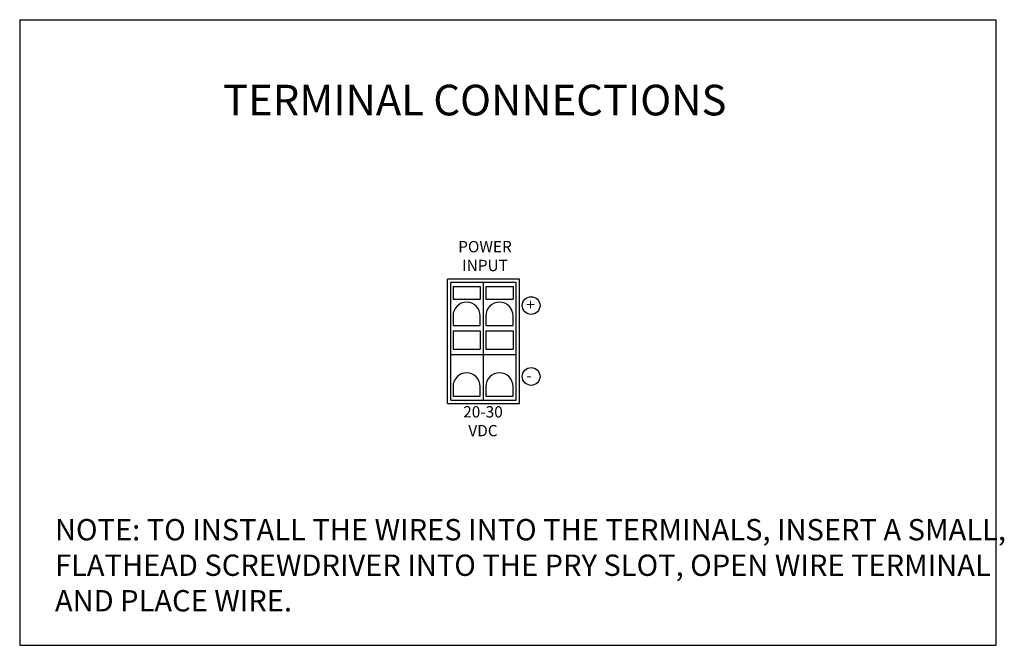
# Model space of a CAD drawing. Units: inches. Extents: x 13.4 to 32.2, y 15.3 to 35.9.
# Drawn here: x 26.2 to 31.1, y 18.2 to 21.3 of the extents above; entities that cross this region are included whole.
import ezdxf

# ---------------------------------------------------------------- set-up
doc = ezdxf.new("R2010")
doc.units = ezdxf.units.IN
doc.header["$MEASUREMENT"] = 0
doc.layers.add('Notes', color=3, linetype='CONTINUOUS')
doc.styles.add('ADESK1', font='romans.shx')
doc.styles.get("Standard").update_dxf_attribs({"font": 'ARIAL.TTF'})

msp = doc.modelspace()

# ---------------------------------------------------------------- linework, layer by layer
at = {"layer": 'Notes'}
for p, q in [((26.2429, 21.2928), (26.2429, 18.21)), ((26.2429, 21.2928), (31.051, 21.2928)), ((31.051, 21.2928), (31.051, 18.21)), ((28.3771, 19.9786), (28.3771, 19.9164)), ((28.511, 19.9786), (28.511, 19.9164)), ((28.527, 19.4183), (28.527, 19.9976)), ((28.5385, 19.9786), (28.5385, 19.9164)), ((28.6724, 19.9786), (28.6724, 19.9164)), ((28.6885, 19.4183), (28.6885, 19.9976)), ((28.7046, 19.4022), (28.7046, 20.0137)), ((28.3771, 19.7603), (28.3771, 19.6694)), ((28.511, 19.7603), (28.511, 19.6694)), ((28.5385, 19.7603), (28.5385, 19.6694)), ((28.6724, 19.7603), (28.6724, 19.6694)), ((28.3656, 19.6437), (28.6885, 19.6437)), ((28.3495, 19.4022), (28.7046, 19.4022)), ((28.3656, 19.4183), (28.6885, 19.4183)), ((26.2429, 18.21), (31.051, 18.21))]:
    msp.add_line(p, q, dxfattribs=at)
at = {"layer": 'Notes', "linetype": 'Continuous'}
for p, q in [((28.3495, 19.4022), (28.3495, 20.0137)), ((28.7046, 20.0137), (28.3495, 20.0137)), ((28.3656, 19.4183), (28.3656, 19.9976)), ((28.6885, 19.9976), (28.3656, 19.9976)), ((28.3771, 19.9786), (28.511, 19.9786)), ((28.5385, 19.9786), (28.6724, 19.9786)), ((28.3771, 19.9164), (28.511, 19.9164)), ((28.5385, 19.9164), (28.6724, 19.9164)), ((28.3771, 19.8336), (28.3771, 19.7858)), ((28.511, 19.7858), (28.511, 19.8336)), ((28.5385, 19.8336), (28.5385, 19.7858)), ((28.6724, 19.7858), (28.6724, 19.8336)), ((28.3771, 19.7858), (28.511, 19.7858)), ((28.3771, 19.7858), (28.511, 19.7858)), ((28.5385, 19.7858), (28.6724, 19.7858)), ((28.5385, 19.7858), (28.6724, 19.7858)), ((28.3771, 19.7603), (28.511, 19.7603)), ((28.5385, 19.7603), (28.6724, 19.7603)), ((28.3771, 19.6694), (28.511, 19.6694)), ((28.5385, 19.6694), (28.6724, 19.6694)), ((28.3771, 19.4856), (28.3771, 19.4379)), ((28.511, 19.4379), (28.511, 19.4856)), ((28.5385, 19.4856), (28.5385, 19.4379)), ((28.6724, 19.4379), (28.6724, 19.4856)), ((28.3771, 19.4379), (28.511, 19.4379)), ((28.3771, 19.4379), (28.511, 19.4379)), ((28.5385, 19.4379), (28.6724, 19.4379)), ((28.5385, 19.4379), (28.6724, 19.4379))]:
    msp.add_line(p, q, dxfattribs=at)
at = {"layer": 'Notes'}
for centre in [(28.7618, 19.8842), (28.7618, 19.5346)]:
    msp.add_circle(centre, 0.0437, dxfattribs=at)
for centre in [(28.444, 19.8336), (28.6055, 19.8336), (28.444, 19.4856), (28.6055, 19.4856)]:
    msp.add_arc(centre, 0.067, 0, 180, dxfattribs=at)

# ---------------------------------------------------------------- texts
at = {"layer": 'Notes', "style": 'ADESK1'}
for s, insert, char_height, width, attachment_point in [('{\\fArial|b1|i0|c0|p34;TERMINAL CONNECTIONS}', (28.484, 20.9722), 0.151042, 7.900429, 2), ('POWER\\PINPUT', (28.5345, 20.1208), 0.05565, 0.02025, 5), ('+', (28.7376, 19.9167), 0.0557, 0.02025, 1), ('-', (28.7376, 19.5671), 0.0557, 0.02025, 1), ('20-30\\PVDC', (28.5246, 19.3069), 0.05565, 0.02025, 5)]:
    msp.add_mtext(s, dxfattribs=dict(at, insert=insert, char_height=char_height, width=width, attachment_point=attachment_point))
at = {"layer": 'Notes', "insert": (26.4166, 18.8322), "char_height": 0.105, "width": 4.695016, "attachment_point": 1}
msp.add_mtext('{\\fArial|b1|i0|c0|p34;\\W1;NOTE: \\fArial|b0|i0|c0|p34;TO INSTALL THE WIRES INTO THE TERMINALS, INSERT A SMALL, FLATHEAD SCREWDRIVER INTO THE PRY SLOT, OPEN WIRE TERMINAL AND PLACE WIRE. }', dxfattribs=at)

doc.saveas('drawing.dxf')
